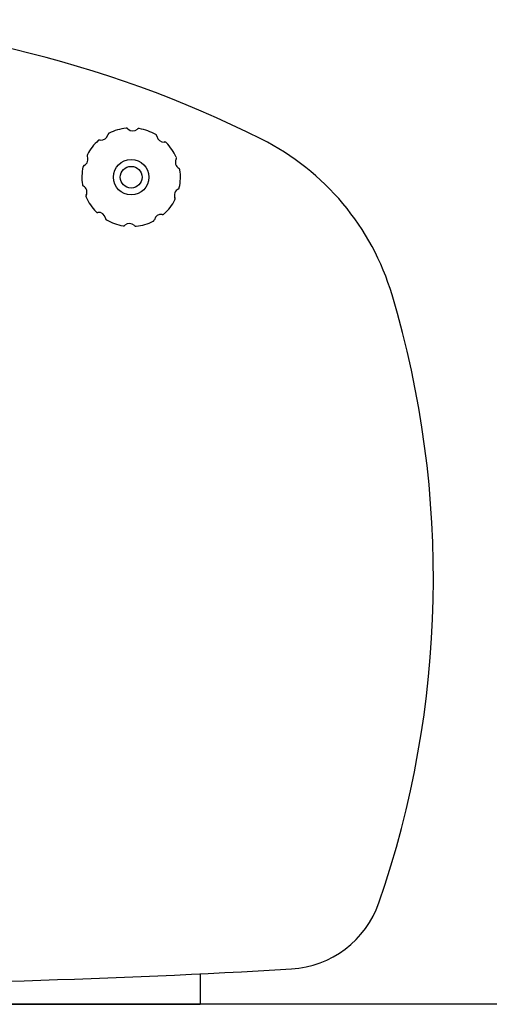
# Model space of a CAD drawing. Extents: x 1455 to 4286, y 4393 to 5033.
# Drawn here: x 2930 to 3168, y 4423 to 4923 of the extents above; entities that cross this region are included whole.
import ezdxf

# ---------------------------------------------------------------- set-up
doc = ezdxf.new("R2010")
doc.units = 0
doc.layers.add('LAYER01', color=7, linetype='Continuous')

msp = doc.modelspace()

# ---------------------------------------------------------------- linework, layer by layer
at = {"layer": 'LAYER01', "color": 7, "linetype": 'Continuous'}
for p, q in [((3021.52, 4438.03), (3021.52, 4422.55)), ((4286.06, 4422.55), (2238.12, 4422.55)), ((2571.52, 4422.55), (3021.52, 4422.55))]:
    msp.add_line(p, q, dxfattribs=at)
for points in [[(2984.84, 4867.06), (2984.83, 4867.08), (2984.82, 4867.1), (2984.8, 4867.12), (2984.79, 4867.13), (2984.77, 4867.15), (2984.76, 4867.17), (2984.74, 4867.19), (2984.72, 4867.21), (2984.69, 4867.23), (2984.67, 4867.25), (2984.64, 4867.26), (2984.61, 4867.28), (2984.58, 4867.3), (2984.55, 4867.31), (2984.52, 4867.33), (2984.49, 4867.34), (2984.46, 4867.36), (2984.42, 4867.37), (2984.39, 4867.38), (2984.36, 4867.39), (2984.32, 4867.4), (2984.29, 4867.41), (2984.26, 4867.42), (2984.23, 4867.42), (2984.19, 4867.42), (2984.16, 4867.42), (2984.13, 4867.42), (2984.1, 4867.42), (2984.07, 4867.42), (2984.04, 4867.41), (2984.01, 4867.41), (2983.99, 4867.4)], [(2990.55, 4867.2), (2990.52, 4867.21), (2990.49, 4867.22), (2990.45, 4867.22), (2990.42, 4867.22), (2990.39, 4867.23), (2990.35, 4867.23), (2990.32, 4867.23), (2990.29, 4867.23), (2990.25, 4867.23), (2990.22, 4867.22), (2990.19, 4867.21), (2990.15, 4867.21), (2990.12, 4867.2), (2990.09, 4867.19), (2990.06, 4867.17), (2990.02, 4867.16), (2989.99, 4867.15), (2989.97, 4867.14), (2989.94, 4867.12), (2989.91, 4867.11), (2989.88, 4867.09), (2989.86, 4867.08), (2989.84, 4867.06), (2989.81, 4867.05), (2989.79, 4867.03), (2989.77, 4867.02), (2989.76, 4867), (2989.74, 4866.98), (2989.72, 4866.97), (2989.71, 4866.95), (2989.69, 4866.93), (2989.67, 4866.92)], [(2970.76, 4861.39), (2970.74, 4861.4), (2970.71, 4861.41), (2970.69, 4861.42), (2970.67, 4861.42), (2970.64, 4861.43), (2970.62, 4861.44), (2970.59, 4861.44), (2970.56, 4861.44), (2970.54, 4861.44), (2970.5, 4861.44), (2970.47, 4861.44), (2970.44, 4861.44), (2970.41, 4861.44), (2970.37, 4861.43), (2970.34, 4861.42), (2970.3, 4861.42), (2970.27, 4861.41), (2970.24, 4861.4), (2970.2, 4861.39), (2970.17, 4861.38), (2970.13, 4861.37), (2970.1, 4861.35), (2970.07, 4861.34), (2970.04, 4861.32), (2970.02, 4861.31), (2969.99, 4861.29), (2969.97, 4861.27), (2969.94, 4861.25), (2969.92, 4861.23), (2969.9, 4861.21), (2969.88, 4861.19), (2969.86, 4861.17)], [(2975.29, 4864.87), (2975.26, 4864.85), (2975.23, 4864.84), (2975.2, 4864.82), (2975.17, 4864.81), (2975.14, 4864.79), (2975.11, 4864.77), (2975.09, 4864.75), (2975.06, 4864.73), (2975.03, 4864.71), (2975.01, 4864.69), (2974.99, 4864.66), (2974.97, 4864.64), (2974.94, 4864.61), (2974.92, 4864.58), (2974.9, 4864.55), (2974.89, 4864.52), (2974.87, 4864.5), (2974.85, 4864.47), (2974.84, 4864.44), (2974.83, 4864.41), (2974.81, 4864.39), (2974.8, 4864.36), (2974.79, 4864.33), (2974.78, 4864.31), (2974.78, 4864.28), (2974.77, 4864.26), (2974.77, 4864.24), (2974.76, 4864.21), (2974.76, 4864.19), (2974.75, 4864.17), (2974.75, 4864.14), (2974.75, 4864.12)], [(2999.57, 4863.36), (2999.57, 4863.38), (2999.57, 4863.41), (2999.57, 4863.43), (2999.57, 4863.45), (2999.57, 4863.48), (2999.56, 4863.5), (2999.56, 4863.53), (2999.55, 4863.56), (2999.55, 4863.59), (2999.54, 4863.61), (2999.53, 4863.64), (2999.51, 4863.67), (2999.5, 4863.7), (2999.48, 4863.74), (2999.47, 4863.77), (2999.45, 4863.8), (2999.43, 4863.83), (2999.41, 4863.86), (2999.39, 4863.89), (2999.37, 4863.92), (2999.35, 4863.94), (2999.33, 4863.97), (2999.3, 4863.99), (2999.28, 4864.02), (2999.26, 4864.04), (2999.23, 4864.06), (2999.21, 4864.07), (2999.18, 4864.09), (2999.16, 4864.1), (2999.13, 4864.12), (2999.1, 4864.13), (2999.08, 4864.14)], [(3004.27, 4860.12), (3004.25, 4860.15), (3004.23, 4860.17), (3004.2, 4860.19), (3004.18, 4860.22), (3004.15, 4860.24), (3004.13, 4860.26), (3004.1, 4860.28), (3004.07, 4860.3), (3004.04, 4860.32), (3004.01, 4860.33), (3003.98, 4860.35), (3003.95, 4860.36), (3003.92, 4860.37), (3003.89, 4860.38), (3003.85, 4860.39), (3003.82, 4860.4), (3003.79, 4860.41), (3003.76, 4860.41), (3003.73, 4860.42), (3003.7, 4860.42), (3003.67, 4860.43), (3003.64, 4860.43), (3003.61, 4860.43), (3003.58, 4860.43), (3003.56, 4860.43), (3003.53, 4860.43), (3003.51, 4860.43), (3003.49, 4860.42), (3003.46, 4860.42), (3003.44, 4860.41), (3003.42, 4860.41), (3003.39, 4860.41)], [(2964.31, 4854.01), (2964.3, 4853.98), (2964.28, 4853.95), (2964.27, 4853.92), (2964.25, 4853.89), (2964.24, 4853.86), (2964.23, 4853.83), (2964.22, 4853.79), (2964.21, 4853.76), (2964.2, 4853.73), (2964.2, 4853.7), (2964.19, 4853.66), (2964.19, 4853.63), (2964.19, 4853.59), (2964.19, 4853.56), (2964.19, 4853.53), (2964.19, 4853.49), (2964.19, 4853.46), (2964.2, 4853.43), (2964.2, 4853.4), (2964.21, 4853.37), (2964.21, 4853.34), (2964.22, 4853.31), (2964.23, 4853.28), (2964.24, 4853.26), (2964.24, 4853.23), (2964.25, 4853.21), (2964.26, 4853.19), (2964.27, 4853.17), (2964.28, 4853.14), (2964.29, 4853.12), (2964.31, 4853.1), (2964.32, 4853.08)], [(3009.31, 4851.71), (3009.32, 4851.73), (3009.34, 4851.75), (3009.35, 4851.77), (3009.36, 4851.79), (3009.38, 4851.81), (3009.39, 4851.83), (3009.4, 4851.86), (3009.41, 4851.88), (3009.42, 4851.91), (3009.43, 4851.94), (3009.44, 4851.97), (3009.45, 4852), (3009.45, 4852.03), (3009.46, 4852.07), (3009.46, 4852.1), (3009.47, 4852.14), (3009.47, 4852.17), (3009.47, 4852.21), (3009.47, 4852.24), (3009.47, 4852.28), (3009.47, 4852.31), (3009.47, 4852.35), (3009.47, 4852.38), (3009.46, 4852.41), (3009.45, 4852.44), (3009.44, 4852.47), (3009.43, 4852.5), (3009.42, 4852.53), (3009.41, 4852.56), (3009.4, 4852.58), (3009.38, 4852.61), (3009.37, 4852.64)], [(2962.69, 4848.53), (2962.67, 4848.53), (2962.65, 4848.52), (2962.62, 4848.51), (2962.6, 4848.5), (2962.58, 4848.5), (2962.55, 4848.48), (2962.53, 4848.47), (2962.51, 4848.46), (2962.48, 4848.44), (2962.46, 4848.42), (2962.43, 4848.4), (2962.41, 4848.38), (2962.38, 4848.36), (2962.36, 4848.34), (2962.33, 4848.31), (2962.31, 4848.29), (2962.29, 4848.26), (2962.26, 4848.23), (2962.24, 4848.2), (2962.22, 4848.17), (2962.2, 4848.14), (2962.18, 4848.12), (2962.17, 4848.09), (2962.15, 4848.06), (2962.14, 4848.03), (2962.13, 4848), (2962.12, 4847.97), (2962.12, 4847.94), (2962.11, 4847.91), (2962.11, 4847.88), (2962.1, 4847.85), (2962.1, 4847.82)], [(3011.21, 4846.33), (3011.21, 4846.36), (3011.2, 4846.39), (3011.2, 4846.43), (3011.19, 4846.46), (3011.18, 4846.49), (3011.17, 4846.53), (3011.16, 4846.56), (3011.15, 4846.59), (3011.14, 4846.62), (3011.12, 4846.65), (3011.11, 4846.68), (3011.09, 4846.71), (3011.07, 4846.74), (3011.05, 4846.77), (3011.03, 4846.79), (3011.01, 4846.82), (3010.99, 4846.84), (3010.97, 4846.87), (3010.94, 4846.89), (3010.92, 4846.91), (3010.9, 4846.93), (3010.88, 4846.95), (3010.86, 4846.97), (3010.83, 4846.98), (3010.81, 4847), (3010.79, 4847.01), (3010.77, 4847.02), (3010.75, 4847.03), (3010.73, 4847.04), (3010.71, 4847.05), (3010.69, 4847.06), (3010.67, 4847.07)], [(2961.82, 4838.77), (2961.82, 4838.74), (2961.83, 4838.7), (2961.83, 4838.67), (2961.84, 4838.64), (2961.85, 4838.61), (2961.86, 4838.57), (2961.87, 4838.54), (2961.88, 4838.51), (2961.89, 4838.48), (2961.91, 4838.45), (2961.92, 4838.42), (2961.94, 4838.39), (2961.96, 4838.36), (2961.98, 4838.33), (2962, 4838.31), (2962.02, 4838.28), (2962.04, 4838.26), (2962.07, 4838.23), (2962.09, 4838.21), (2962.11, 4838.19), (2962.13, 4838.17), (2962.15, 4838.15), (2962.17, 4838.13), (2962.2, 4838.12), (2962.22, 4838.1), (2962.24, 4838.09), (2962.26, 4838.08), (2962.28, 4838.06), (2962.3, 4838.05), (2962.32, 4838.04), (2962.34, 4838.03), (2962.36, 4838.02)], [(3010.34, 4836.57), (3010.36, 4836.57), (3010.38, 4836.58), (3010.41, 4836.59), (3010.43, 4836.59), (3010.45, 4836.6), (3010.48, 4836.61), (3010.5, 4836.63), (3010.53, 4836.64), (3010.55, 4836.66), (3010.57, 4836.67), (3010.6, 4836.69), (3010.62, 4836.72), (3010.65, 4836.74), (3010.67, 4836.76), (3010.7, 4836.79), (3010.72, 4836.81), (3010.74, 4836.84), (3010.77, 4836.87), (3010.79, 4836.9), (3010.81, 4836.92), (3010.83, 4836.95), (3010.85, 4836.98), (3010.86, 4837.01), (3010.88, 4837.04), (3010.89, 4837.07), (3010.9, 4837.1), (3010.91, 4837.13), (3010.91, 4837.16), (3010.92, 4837.19), (3010.93, 4837.22), (3010.93, 4837.25), (3010.93, 4837.28)], [(2963.72, 4833.39), (2963.71, 4833.37), (2963.7, 4833.35), (2963.68, 4833.33), (2963.67, 4833.31), (2963.65, 4833.29), (2963.64, 4833.27), (2963.63, 4833.24), (2963.62, 4833.22), (2963.61, 4833.19), (2963.6, 4833.16), (2963.59, 4833.13), (2963.58, 4833.1), (2963.58, 4833.07), (2963.57, 4833.03), (2963.57, 4833), (2963.56, 4832.96), (2963.56, 4832.93), (2963.56, 4832.89), (2963.56, 4832.86), (2963.56, 4832.82), (2963.56, 4832.79), (2963.56, 4832.75), (2963.56, 4832.72), (2963.57, 4832.69), (2963.58, 4832.65), (2963.59, 4832.63), (2963.6, 4832.6), (2963.61, 4832.57), (2963.62, 4832.54), (2963.63, 4832.52), (2963.65, 4832.49), (2963.66, 4832.46)], [(3008.72, 4831.09), (3008.73, 4831.12), (3008.75, 4831.15), (3008.76, 4831.18), (3008.78, 4831.21), (3008.79, 4831.24), (3008.8, 4831.27), (3008.81, 4831.3), (3008.82, 4831.34), (3008.83, 4831.37), (3008.83, 4831.4), (3008.84, 4831.44), (3008.84, 4831.47), (3008.84, 4831.5), (3008.84, 4831.54), (3008.84, 4831.57), (3008.84, 4831.61), (3008.84, 4831.64), (3008.83, 4831.67), (3008.83, 4831.7), (3008.82, 4831.73), (3008.82, 4831.76), (3008.81, 4831.79), (3008.8, 4831.82), (3008.8, 4831.84), (3008.79, 4831.87), (3008.78, 4831.89), (3008.77, 4831.91), (3008.76, 4831.93), (3008.75, 4831.95), (3008.74, 4831.97), (3008.73, 4831.99), (3008.71, 4832.01)], [(2968.76, 4824.98), (2968.78, 4824.95), (2968.8, 4824.93), (2968.83, 4824.9), (2968.85, 4824.88), (2968.88, 4824.86), (2968.9, 4824.84), (2968.93, 4824.82), (2968.96, 4824.8), (2968.99, 4824.78), (2969.02, 4824.77), (2969.05, 4824.75), (2969.08, 4824.74), (2969.11, 4824.73), (2969.14, 4824.72), (2969.18, 4824.71), (2969.21, 4824.7), (2969.24, 4824.69), (2969.27, 4824.69), (2969.3, 4824.68), (2969.33, 4824.68), (2969.36, 4824.67), (2969.39, 4824.67), (2969.42, 4824.67), (2969.45, 4824.67), (2969.47, 4824.67), (2969.5, 4824.67), (2969.52, 4824.67), (2969.55, 4824.68), (2969.57, 4824.68), (2969.59, 4824.68), (2969.61, 4824.69), (2969.64, 4824.69)], [(2973.46, 4821.74), (2973.46, 4821.72), (2973.46, 4821.69), (2973.46, 4821.67), (2973.46, 4821.64), (2973.46, 4821.62), (2973.47, 4821.59), (2973.47, 4821.57), (2973.48, 4821.54), (2973.48, 4821.51), (2973.49, 4821.48), (2973.5, 4821.45), (2973.52, 4821.42), (2973.53, 4821.39), (2973.55, 4821.36), (2973.56, 4821.33), (2973.58, 4821.3), (2973.6, 4821.27), (2973.62, 4821.24), (2973.64, 4821.21), (2973.66, 4821.18), (2973.68, 4821.16), (2973.7, 4821.13), (2973.73, 4821.11), (2973.75, 4821.08), (2973.77, 4821.06), (2973.8, 4821.04), (2973.82, 4821.03), (2973.85, 4821.01), (2973.88, 4821), (2973.9, 4820.98), (2973.93, 4820.97), (2973.95, 4820.96)], [(2997.74, 4820.23), (2997.77, 4820.24), (2997.8, 4820.26), (2997.83, 4820.27), (2997.86, 4820.29), (2997.89, 4820.31), (2997.92, 4820.33), (2997.94, 4820.35), (2997.97, 4820.37), (2998, 4820.39), (2998.02, 4820.41), (2998.04, 4820.44), (2998.07, 4820.46), (2998.09, 4820.49), (2998.11, 4820.52), (2998.13, 4820.55), (2998.14, 4820.57), (2998.16, 4820.6), (2998.18, 4820.63), (2998.19, 4820.66), (2998.2, 4820.68), (2998.22, 4820.71), (2998.23, 4820.74), (2998.24, 4820.76), (2998.25, 4820.79), (2998.25, 4820.82), (2998.26, 4820.84), (2998.26, 4820.86), (2998.27, 4820.89), (2998.27, 4820.91), (2998.28, 4820.93), (2998.28, 4820.96), (2998.28, 4820.98)], [(3002.27, 4823.7), (3002.29, 4823.7), (3002.32, 4823.69), (3002.34, 4823.68), (3002.36, 4823.67), (3002.39, 4823.67), (3002.41, 4823.66), (3002.44, 4823.66), (3002.47, 4823.66), (3002.5, 4823.65), (3002.53, 4823.65), (3002.56, 4823.66), (3002.59, 4823.66), (3002.62, 4823.66), (3002.66, 4823.67), (3002.69, 4823.67), (3002.73, 4823.68), (3002.76, 4823.69), (3002.8, 4823.7), (3002.83, 4823.71), (3002.86, 4823.72), (3002.9, 4823.73), (3002.93, 4823.75), (3002.96, 4823.76), (3002.99, 4823.77), (3003.01, 4823.79), (3003.04, 4823.81), (3003.06, 4823.83), (3003.09, 4823.85), (3003.11, 4823.87), (3003.13, 4823.89), (3003.15, 4823.91), (3003.17, 4823.93)], [(2982.48, 4817.89), (2982.51, 4817.89), (2982.54, 4817.88), (2982.58, 4817.88), (2982.61, 4817.87), (2982.64, 4817.87), (2982.68, 4817.87), (2982.71, 4817.87), (2982.74, 4817.87), (2982.78, 4817.87), (2982.81, 4817.88), (2982.84, 4817.88), (2982.88, 4817.89), (2982.91, 4817.9), (2982.94, 4817.91), (2982.97, 4817.92), (2983.01, 4817.94), (2983.04, 4817.95), (2983.06, 4817.96), (2983.09, 4817.98), (2983.12, 4817.99), (2983.15, 4818), (2983.17, 4818.02), (2983.19, 4818.04), (2983.22, 4818.05), (2983.24, 4818.07), (2983.26, 4818.08), (2983.27, 4818.1), (2983.29, 4818.12), (2983.31, 4818.13), (2983.32, 4818.15), (2983.34, 4818.16), (2983.36, 4818.18)], [(2988.19, 4818.04), (2988.2, 4818.02), (2988.21, 4818), (2988.23, 4817.98), (2988.24, 4817.96), (2988.26, 4817.94), (2988.28, 4817.93), (2988.29, 4817.91), (2988.31, 4817.89), (2988.34, 4817.87), (2988.36, 4817.85), (2988.39, 4817.84), (2988.42, 4817.82), (2988.45, 4817.8), (2988.48, 4817.79), (2988.51, 4817.77), (2988.54, 4817.76), (2988.57, 4817.74), (2988.61, 4817.73), (2988.64, 4817.72), (2988.67, 4817.71), (2988.71, 4817.7), (2988.74, 4817.69), (2988.77, 4817.68), (2988.81, 4817.68), (2988.84, 4817.68), (2988.87, 4817.68), (2988.9, 4817.68), (2988.93, 4817.68), (2988.96, 4817.68), (2988.99, 4817.69), (2989.02, 4817.69), (2989.05, 4817.7)]]:
    msp.add_lwpolyline(points, dxfattribs=at)
for radius in [9, 5.5]:
    msp.add_circle((2986.52, 4842.55), radius, dxfattribs=at)
for centre, radius, start, end in [((2796.52, 4351.67), 570.86, 63.3422, 116.6578), ((2986.52, 4842.55), 25, 95.7989, 116.6908), ((2987.34, 4869.54), 3.5, 224.5929, 311.9338), ((2986.52, 4842.55), 25, 70.2505, 80.6826), ((2986.52, 4842.55), 25, 59.8052, 70.2505), ((2986.52, 4842.55), 25, 131.8106, 152.7061), ((2971.32, 4864.87), 3.5, 260.5929, 347.9338), ((3003.04, 4863.9), 3.5, 188.5929, 275.9338), ((2986.52, 4842.55), 25, 23.8234, 44.6866), ((2994.31, 4745.67), 130, 16.5908, 63.3422), ((2961.1, 4851.67), 3.5, 296.5929, 23.9338), ((3012.44, 4850.1), 3.5, 152.5929, 239.9338), ((2986.52, 4842.55), 25, 167.8188, 188.6842), ((2986.52, 4842.55), 25, 347.8116, 8.6657), ((2960.59, 4834.99), 3.5, 332.5929, 59.9338), ((3011.93, 4833.43), 3.5, 116.5929, 203.9338), ((2986.52, 4842.55), 25, 203.8014, 224.6916), ((2986.52, 4842.55), 25, 311.8035, 332.6925), ((2969.99, 4821.2), 3.5, 8.5929, 95.9338), ((2986.52, 4842.55), 25, 239.8111, 260.7096), ((2986.52, 4842.55), 25, 275.8209, 296.6855), ((3001.71, 4820.23), 3.5, 80.5929, 167.9338), ((2985.69, 4815.56), 3.5, 44.5929, 131.9338), ((2635.69, 4638.83), 504.2, 340.9326, 16.5908), ((3064.97, 4490.45), 50, 273.3698, 340.9326), ((2796.52, 9049.73), 4617.18, 266.63024, 273.36976)]:
    msp.add_arc(centre, radius, start, end, dxfattribs=at)

doc.saveas('drawing.dxf')
